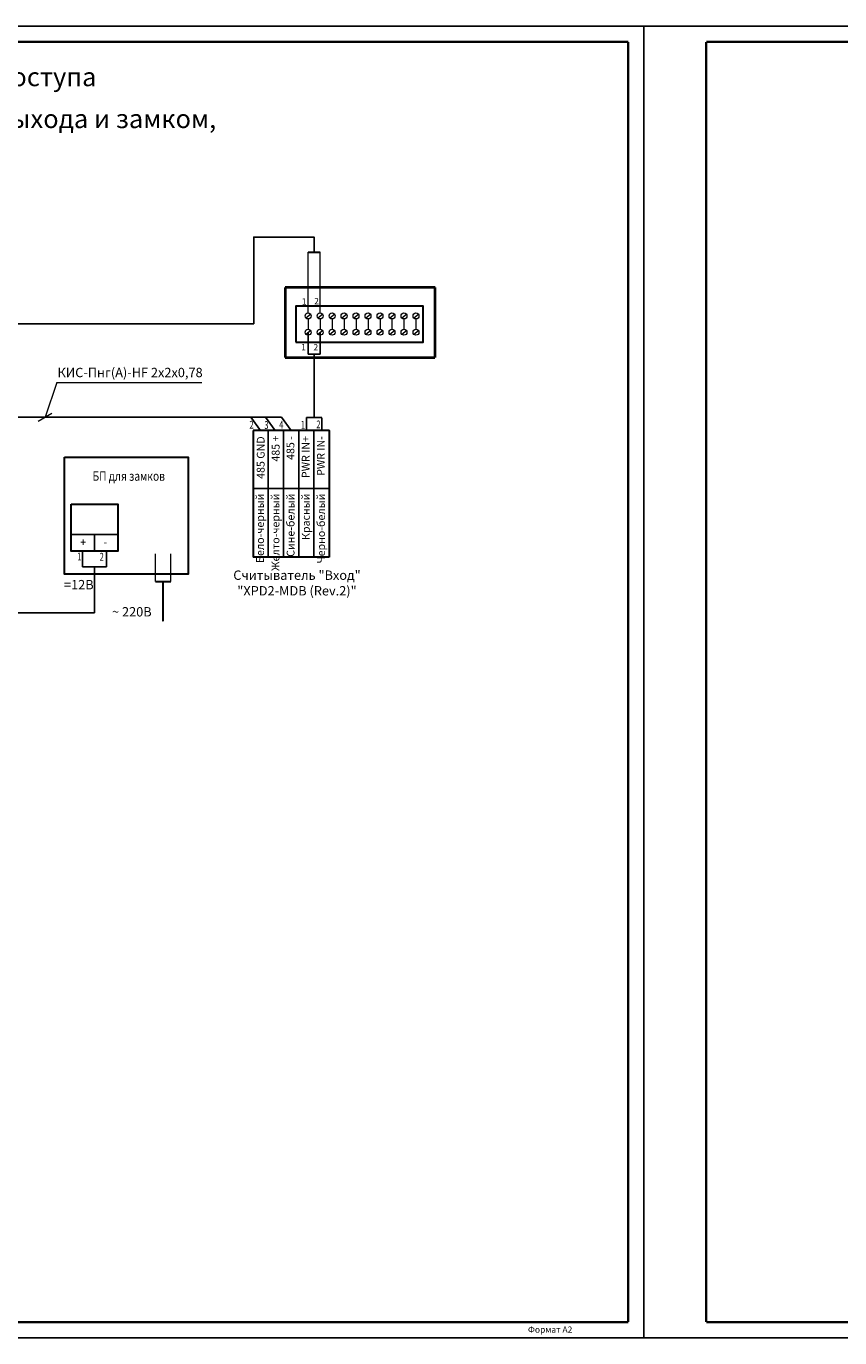
# Model space of a CAD drawing. Units: millimetres. Extents: x 866733 to 3063841, y -688466 to 702774.
# Drawn here: x 2154698 to 2180761, y 82528 to 124528 of the extents above; entities that cross this region are included whole.
import ezdxf
from ezdxf.enums import TextEntityAlignment as Align

# ---------------------------------------------------------------- set-up
doc = ezdxf.new("R2010")
doc.units = ezdxf.units.MM
doc.linetypes.add('DASHED2', pattern=[9.525, 6.35, -3.175])
for name, color, linetype in [('!!!текст', 7, 'Continuous'), ('ADS-AMC2-4R4CF', 254, 'Continuous'), ('Рамка А2', 7, 'Continuous'), ('Штамп основной 6 форма', 7, 'Continuous')]:
    doc.layers.add(name, color=color, linetype=linetype)
for name, color, linetype, lineweight in [('DRAW', 7, 'Continuous', 13), ('TEXT', 7, 'Continuous', 0), ('клеммы', 1, 'Continuous', 25), ('питание220V', 1, 'DASHED2', 30), ('СКУД', 82, 'Continuous', 30), ('СКУД_трасса', 94, 'Continuous', 30)]:
    doc.layers.add(name, color=color, linetype=linetype, lineweight=lineweight)
doc.styles.add('Arial Narrow', font='isocpeur.ttf', dxfattribs={"width": 0.9})
doc.styles.add('Gost', font='gost(b).shx', dxfattribs={"width": 0.95, "oblique": 15})
doc.styles.get("Standard").update_dxf_attribs({"font": 'arial.ttf'})
doc.styles.add('style1', font='isocpeur.ttf', dxfattribs={"width": 0.8, "oblique": 10})
doc.styles.add('STYLE2', font='gost(b).shx', dxfattribs={"height": 1.8})

# ---------------------------------------------------------------- blocks, each defined once
blk = doc.blocks.new('Рамка А2 горизонтальная')
at = {"layer": 'Рамка А2'}
for p, q in [((0, 420), (0, 0)), ((0, 420), (594, 420)), ((594, 420), (594, 0)), ((594, 420), (594, 0)), ((0, 0), (594, 0))]:
    blk.add_line(p, q, dxfattribs=at)
at = {"layer": 'Рамка А2', "const_width": 0.8}
for points in [[(20, 415), (20, 5)], [(20, 415), (589, 415)], [(589, 415), (589, 5)], [(20, 5), (589, 5)]]:
    blk.add_lwpolyline(points, dxfattribs=at)
at = {"layer": 'Штамп основной 6 форма', "style": 'STYLE2', "oblique": 15}
blk.add_text('Формат A2', height=2, dxfattribs=at).set_placement((556.88, 2.62), align=Align.MIDDLE_LEFT)

msp = doc.modelspace()

# ---------------------------------------------------------------- linework, layer by layer
at = {"color": 7}
msp.add_line((2163730, 114726), (2163730, 114026), dxfattribs=at)
for p, q in [((2164114, 114726), (2164114, 114026)), ((2164172, 111994), (2163673, 111994)), ((2163673, 111994), (2163673, 111587)), ((2164172, 111993), (2164172, 111587))]:
    msp.add_line(p, q)
at = {"color": 1}
msp.add_line((2164114, 114026), (2163730, 114026), dxfattribs=at)
at = {"color": 3}
for p, q in [((2162204, 111587), (2161891, 112009)), ((2162676, 111587), (2162364, 112009)), ((2163184, 111587), (2162873, 112006))]:
    msp.add_line(p, q, dxfattribs=at)
at = {"lineweight": 30, "ltscale": 5}
for p, q in [((2164402, 111587), (2161966, 111587)), ((2161966, 111587), (2161966, 107523)), ((2164403, 111587), (2164403, 107523)), ((2164403, 107523), (2161966, 107523))]:
    msp.add_line(p, q, dxfattribs=at)
at = {"color": 0}
for p, q in [((2156498, 107211), (2156498, 107717)), ((2157265, 107211), (2157265, 107717)), ((2156498, 107211), (2157265, 107211))]:
    msp.add_line(p, q, dxfattribs=at)
at = {"color": 1}
for points in [[(2163920, 117290), (2163920, 117778), (2161986, 117778), (2161986, 115000)], [(2127795, 113235), (2127795, 115000), (2161986, 115000)], [(2163922, 114026), (2163922, 111994)], [(2156881, 107211), (2156881, 105745), (2152928, 105745)]]:
    msp.add_lwpolyline(points, dxfattribs=at)
at = {"color": 3}
msp.add_lwpolyline([(2150875, 112009), (2162873, 112006)], dxfattribs=at)
at = {"lineweight": 30, "ltscale": 5}
msp.add_lwpolyline([(2155924, 110731), (2159888, 110731), (2159888, 106983), (2155924, 106983)], close=True, dxfattribs=at)
at = {"color": 0, "lineweight": 30, "ltscale": 5}
msp.add_lwpolyline([(2156136, 109219), (2157632, 109219), (2157632, 107717), (2156136, 107717)], close=True, dxfattribs=at)
at = {"lineweight": 30, "ltscale": 5}
for centre in [(2163428, 111587), (2164402, 111587)]:
    msp.add_arc(centre, 0.5, 0, 90, dxfattribs=at)
at = {"layer": 'ADS-AMC2-4R4CF', "color": 0}
msp.add_line((2156883, 108253), (2156883, 107717), dxfattribs=at)
msp.add_lwpolyline([(2156136, 108253), (2157635, 108253)], dxfattribs=at)
at = {"layer": 'DRAW', "color": 7}
for p, q in [((2163728, 115345), (2163728, 117290)), ((2164112, 115345), (2164112, 117290))]:
    msp.add_line(p, q, dxfattribs=at)
at = {"layer": 'DRAW'}
for p, q in [((2163655, 115190), (2163805, 115305)), ((2163728, 115155), (2163728, 114823)), ((2164039, 115190), (2164189, 115305)), ((2164112, 115155), (2164112, 114823)), ((2164423, 115190), (2164573, 115305)), ((2164496, 115155), (2164496, 114823)), ((2164807, 115190), (2164957, 115305)), ((2164880, 115155), (2164880, 114823)), ((2165191, 115190), (2165341, 115305)), ((2165264, 115155), (2165264, 114823)), ((2165575, 115190), (2165725, 115305)), ((2165648, 115155), (2165648, 114823)), ((2165959, 115190), (2166109, 115305)), ((2166032, 115155), (2166032, 114823)), ((2166343, 115190), (2166493, 115305)), ((2166416, 115155), (2166416, 114823)), ((2166727, 115190), (2166877, 115305)), ((2166800, 115155), (2166800, 114823)), ((2167111, 115190), (2167261, 115305)), ((2167184, 115155), (2167184, 114823)), ((2163655, 114668), (2163805, 114784)), ((2164039, 114668), (2164189, 114784)), ((2164423, 114668), (2164573, 114784)), ((2164807, 114668), (2164957, 114784)), ((2165191, 114668), (2165341, 114784)), ((2165575, 114668), (2165725, 114784)), ((2165959, 114668), (2166109, 114784)), ((2166343, 114668), (2166493, 114784)), ((2166727, 114668), (2166877, 114784)), ((2167111, 114668), (2167261, 114784))]:
    msp.add_line(p, q, dxfattribs=at)
for centre in [(2163728, 115250), (2164112, 115250), (2164496, 115250), (2164880, 115250), (2165264, 115250), (2165648, 115250), (2166032, 115250), (2166416, 115250), (2166800, 115250), (2167184, 115250), (2163728, 114728), (2164112, 114728), (2164496, 114728), (2164880, 114728), (2165264, 114728), (2165648, 114728), (2166032, 114728), (2166416, 114728), (2166800, 114728), (2167184, 114728)]:
    msp.add_circle(centre, 94.9, dxfattribs=at)
at = {"layer": 'TEXT'}
for p, q in [((2155677, 113118), (2155301, 112007)), ((2155677, 113118), (2160327, 113118)), ((2155083, 111879), (2155518, 112136)), ((2158829, 107630), (2158829, 106742)), ((2159329, 106742), (2159329, 107630))]:
    msp.add_line(p, q, dxfattribs=at)
at = {"layer": 'TEXT', "linetype": 'DASHED2', "lineweight": 40, "ltscale": 3}
msp.add_lwpolyline([(2162994, 113923), (2167802, 113923), (2167802, 116163), (2162994, 116163)], close=True, dxfattribs=at)
at = {"layer": 'клеммы'}
for p, q in [((2162454, 111579), (2162454, 107523)), ((2162941, 111579), (2162941, 107523)), ((2163428, 111587), (2163428, 107523)), ((2163915, 111587), (2163915, 107523)), ((2164403, 109725), (2161966, 109725))]:
    msp.add_line(p, q, dxfattribs=at)
at = {"layer": 'питание220V', "ltscale": 0.05}
for p, q in [((2158829, 106742), (2159329, 106742)), ((2159079, 106742), (2159079, 105463))]:
    msp.add_line(p, q, dxfattribs=at)
at = {"layer": 'СКУД'}
msp.add_lwpolyline([(2163340, 114406), (2167416, 114406), (2167416, 115559), (2163340, 115559)], close=True, dxfattribs=at)
at = {"layer": 'СКУД_трасса', "color": 1, "linetype": 'ByBlock'}
msp.add_line((2163728, 117290), (2164112, 117290), dxfattribs=at)

# ---------------------------------------------------------------- block references
at = {"xscale": 100, "yscale": 100, "zscale": 100}
for p in [(2115083, 82528), (2174483, 82528)]:
    msp.add_blockref('Рамка А2 горизонтальная', p, dxfattribs=at)

# ---------------------------------------------------------------- texts
at = {"layer": '!!!текст', "char_height": 250, "width": 500, "attachment_point": 5, "style": 'Arial Narrow'}
for s, insert in [('{\\W0.7;2}', (2161916, 111766)), ('{\\W0.7;3}', (2162392, 111756)), ('{\\W0.7;4}', (2162871, 111771)), ('{\\W0.7;1}', (2163563, 111765)), ('{\\W0.7;2}', (2164058, 111777))]:
    msp.add_mtext(s, dxfattribs=dict(at, insert=insert))
at = {"layer": '!!!текст', "color": 0, "char_height": 250, "width": 500, "attachment_point": 5, "style": 'Arial Narrow'}
for s, insert in [('{\\W0.7;1}', (2156398, 107549)), ('{\\W0.7;2}', (2157118, 107538))]:
    msp.add_mtext(s, dxfattribs=dict(at, insert=insert))
at = {"color": 7, "style": 'Gost', "oblique": 15, "width": 0.8}
msp.add_text('БП для замков', height=300, dxfattribs=at).set_placement((2157982, 110122), align=Align.MIDDLE_CENTER)
at = {"color": 7, "style": 'Gost', "oblique": 15}
msp.add_text('=12В', height=300, dxfattribs=at).set_placement((2156383, 106645), align=Align.MIDDLE_CENTER)
at = {"char_height": 250, "width": 5188.75, "attachment_point": 3, "rotation": 90, "style": 'style1'}
for s, insert in [('485 GND', (2162085, 111394)), ('485 +', (2162565, 111418)), ('485 -', (2163038, 111403)), ('PWR IN+', (2163526, 111403)), ('PWR IN-', (2164013, 111403)), ('Бело-черный ', (2162062, 109560)), ('Желто-черный', (2162559, 109562)), ('Сине-белый', (2163043, 109562)), ('Красный', (2163531, 109562)), ('Черно-белый', (2164018, 109562))]:
    msp.add_mtext(s, dxfattribs=dict(at, insert=insert))
at = {"color": 0, "ltscale": 0.5, "char_height": 250, "attachment_point": 1}
for s, insert in [('+', (2156427, 108130)), ('-', (2157175, 108130))]:
    msp.add_mtext_dynamic_manual_height_columns(s, width=1039.73, gutter_width=1301, heights=[208], dxfattribs=dict(at, insert=insert))
at = {"layer": 'TEXT', "style": 'Gost', "oblique": 15}
for s, height, p in [('Типовая схема подключения односторонней точки доступа', 600, (2144915, 122608)), ('с OSDP считывателем, кнопкой выхода, кнопкой аварийного выхода и замком,', 600, (2144915, 121266)), ('1', 200, (2163602, 115616)), ('2', 200, (2164000, 115626)), ('1', 200, (2163580, 114148)), ('2', 200, (2163975, 114148)), ('~ 220В', 300, (2158082, 105626))]:
    msp.add_text(s, height=height, dxfattribs=at).set_placement(p, align=Align.CENTER)
msp.add_text('КИС-Пнг(А)-HF 2х2х0,78', height=300, dxfattribs=at).set_placement((2155701, 113289))
at = {"layer": 'TEXT', "insert": (2161049, 106299), "char_height": 300, "width": 4646.89, "attachment_point": 7, "style": 'Gost'}
msp.add_mtext('\\pxsm1,qc;{\\fArial|b0|i0|c204|p34;Считыватель "Вход" "\\fArial|b0|i0|c0|p34;XPD2-MDB (Rev.2)\\fArial|b0|i0|c204|p34;"}', dxfattribs=at)

doc.saveas('drawing.dxf')
